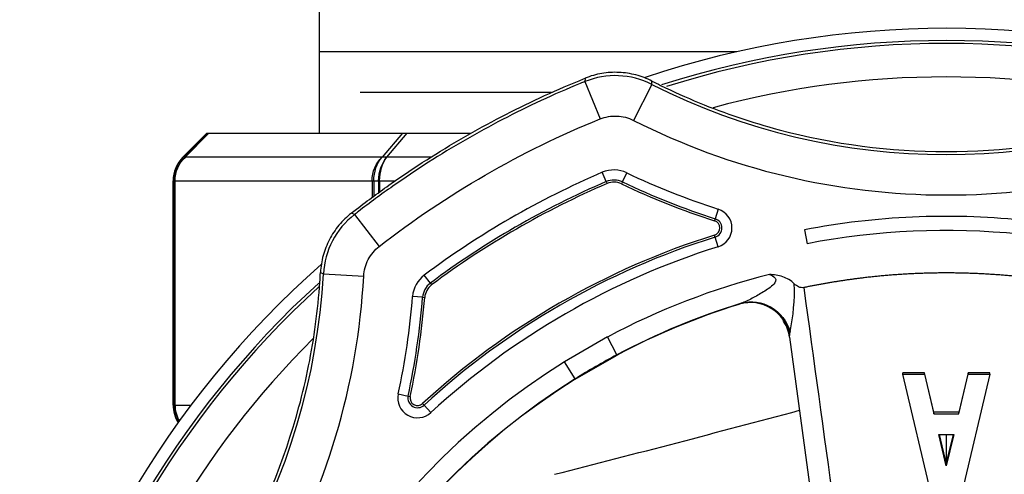
# Model space of a CAD drawing. Units: millimetres. Extents: x 2385 to 2804, y 1650 to 2152.
# Drawn here: x 2409 to 2409, y 1840 to 1840 of the extents above; entities that cross this region are included whole.
import ezdxf

# ---------------------------------------------------------------- set-up
doc = ezdxf.new("R2010")
doc.units = ezdxf.units.MM
doc.layers.add('BLC - CONEXÕES', color=30, linetype='Continuous')

# ---------------------------------------------------------------- blocks, each defined once
blk = doc.blocks.new('A$C3BCE748A')
at = {"color": 251, "linetype": 'Continuous', "ltscale": 25.4, "true_color": 0x636466}
for p, q in [((-0.1047127316477088, 0.001731631522574162), (-0.1047192707417821, 0.0008675574378855799)), ((-0.1046609979682103, 0.001731631522801536), (-0.1047127316477088, 0.001731631522574162)), ((-0.1046609979682103, 0.001731631522801536), (-0.09900177594946058, 0.0003909873456393598)), ((-0.1046609979694608, 0.0008675574372603023), (-0.1046609979682103, 0.001731631522801536)), ((-0.1046609979694608, 0.0008675574372603023), (-0.1047192707417821, 0.0008675574378855799)), ((-0.1047192707417821, 0.0008675574378855799), (-0.1031482622351234, 0.0004933836475515818)), ((-0.1030815091041006, 0.0004933836473810516), (-0.1046609979694608, 0.0008675574372603023)), ((-0.1031482622351234, 0.0004933836475515818), (-0.103149048169854, 3.754507815756369e-11)), ((-0.1030815091041006, 0.0004933836473810516), (-0.1031482622351234, 0.0004933836475515818)), ((-0.103081509105408, -0.0004933835734277636), (-0.1030815091041006, 0.0004933836473810516)), ((-0.103149048169854, 3.754507815756369e-11), (-0.1031482622370561, -0.00049338357320039)), ((-0.1022592241445182, 0.0002985880485368853), (-0.1009988032975855, 3.385025593161117e-11)), ((-0.1022592241454561, -0.0002985879771415512), (-0.1022592241445182, 0.0002985880485368853)), ((-0.1010756531447328, 3.427658157306723e-11), (-0.1022592241448876, 0.000281709776174921)), ((-0.1009988032975855, 3.385025593161117e-11), (-0.1022592241454561, -0.0002985879771415512)), ((-0.1022592241457687, -0.0002817097044669481), (-0.1010756531447328, 3.427658157306723e-11)), ((-0.1022592241452003, 3.566924533515703e-11), (-0.1010756531447328, 3.427658157306723e-11)), ((-0.1009988032975855, 3.385025593161117e-11), (-0.1010756531447328, 3.427658157306723e-11)), ((-0.09900177595088167, -0.0003909872846179496), (-0.104660997973582, -0.001731631442822845)), ((-0.1031482622370561, -0.00049338357320039), (-0.1047192707448517, -0.0008675573579068896)), ((-0.1046609979720756, -0.0008675573584184804), (-0.103081509105408, -0.0004933835734277636)), ((-0.103081509105408, -0.0004933835734277636), (-0.1031482622370561, -0.00049338357320039)), ((-0.1046609979720756, -0.0008675573584184804), (-0.1047192707448517, -0.0008675573579068896)), ((-0.1047192707448517, -0.0008675573579068896), (-0.1047127316531373, -0.001731631443249171)), ((-0.104660997973582, -0.001731631442822845), (-0.1046609979720756, -0.0008675573584184804)), ((-0.104660997973582, -0.001731631442822845), (-0.1047127316531373, -0.001731631443249171)), ((-0.1061320970163706, -0.006250616369499085), (-0.0909291298315793, -0.004202015886761501)), ((-0.1104183269554255, -0.005659682993837123), (-0.1098639198278022, -0.005553891138362133)), ((-0.1062468673412411, -0.00624428345980732), (-0.1063502379755903, -0.006228858591441622)), ((-0.1061320970163706, -0.006250616369499085), (-0.1062468673412411, -0.00624428345980732)), ((-0.1074539117752238, -0.008239680521569426), (-0.1074428039140969, -0.008276310890352079)), ((-0.1112401111086001, -0.009089860253624238), (-0.1108569340230758, -0.009213392987987845)), ((-0.1108569340230758, -0.009213392987987845), (-0.110776497948109, -0.009239324831327167)), ((-0.1107759720961781, -0.009239494361224843), (-0.110776497948109, -0.009239324831327167)), ((-0.1102078997527087, -0.00924170597960483), (-0.1102073725971877, -0.00924154054970927)), ((-0.1101267370476648, -0.009216235789011762), (-0.1102073725971877, -0.00924154054970927)), ((-0.1097426097178413, -0.009095690323704275), (-0.1101267370476648, -0.009216235789011762)), ((-0.1162189412409589, -0.01174609364915113), (-0.1163485933251422, -0.01173504954203963)), ((-0.1162189412409589, -0.01174609364915113), (-0.1147819944090998, -0.01247310399696744)), ((-0.1123277819219481, -0.01291479823933628), (-0.1126912379486384, -0.01274163724033883)), ((-0.1123277819219481, -0.01291479823933628), (-0.112251485667457, -0.01295114798878672)), ((-0.1054317075807489, -0.01313294637364493), (-0.1061424875657906, -0.01351127720826639)), ((-0.1054207771445874, -0.0131271284276977), (-0.1054317062695418, -0.01313294573347434)), ((-0.1044580576280509, -0.0147945991817835), (-0.1054207805510998, -0.01312712825196627)), ((-0.1123403507437217, -0.01355706657500377), (-0.1127103032246168, -0.01371587519116702)), ((-0.1123403507437217, -0.01355706657500377), (-0.1122626907617814, -0.01352372966033499)), ((-0.1061424875657906, -0.01351127720826639), (-0.1051515922592898, -0.01522754518205716)), ((-0.1163302130322847, -0.01440934061676558), (-0.1148376303048053, -0.01380472748076045)), ((-0.1164644823901426, -0.01439904539060421), (-0.1163302130322847, -0.01440934061676558)), ((-0.1044685606709095, -0.01480115581253472), (-0.1051515951323836, -0.01522754697515438)), ((-0.1044580576280509, -0.0147945991817835), (-0.1044685606709095, -0.01480115581253472)), ((-0.1082901869029342, -0.02057215569519144), (-0.108612695427496, -0.02081313965086906)), ((-0.1082901869029342, -0.02057215569519144), (-0.1082224862997236, -0.02052156863118171)), ((-0.1077276817146924, -0.02088240496672711), (-0.1077210133952917, -0.02079815559793019)), ((-0.103127650977342, -0.0205531340916707), (-0.1034241100605016, -0.02082552540392157)), ((-0.1077276817146924, -0.02088240496672711), (-0.1077594479003494, -0.02128374761903729)), ((-0.1034867492409148, -0.02088307927746769), (-0.1034863423964794, -0.02088270546167337)), ((-0.1034241100605016, -0.02082552540392157), (-0.1034863423964794, -0.02088270546167337)), ((-0.1038713526484401, -0.02185292341059153), (-0.1037867465925899, -0.02145931595364914)), ((-0.1037867465925899, -0.02145931595364914), (-0.1037689861901185, -0.02137669034729583)), ((-0.1037689861901185, -0.02137669034729583), (-0.1037688700816375, -0.02137615018224892)), ((-0.1110232091690477, -0.02360134085952836), (-0.1097533074774617, -0.02261103285806598)), ((-0.1086611337976819, -0.02483660012174482), (-0.1085722697923472, -0.02322866248943001)), ((-0.1110232091690477, -0.02360134085952836), (-0.1110814279201406, -0.02372276914579174)), ((-0.1087163953616823, -0.02495440417445138), (-0.1086611337976819, -0.02483660012174482))]:
    blk.add_line(p, q, dxfattribs=at)
for p, q in [((-0.1142669912610472, -0.02948747615414504), (-0.1142669912610472, -0.0189586567913409)), ((-0.1133172649997505, -0.02054692366277777), (-0.1133172649997505, -0.02230952165268718)), ((-0.1133172741933777, -0.02230976128680595), (-0.1142669912610472, -0.02149432766168502)), ((-0.1142669912610472, -0.0216790929932813), (-0.1133172741920134, -0.02249069175809382)), ((-0.1123742404370205, -0.03070530256468373), (-0.1123742404369352, -0.02197031309788144)), ((-0.1133172649997505, -0.02230952165268718), (-0.1133172741933777, -0.02230976128680595)), ((-0.1133172741933777, -0.02230976128680595), (-0.1133172741920134, -0.02249069175809382)), ((-0.1133172741920134, -0.02249069175809382), (-0.1133172649997505, -0.02249083452920786)), ((-0.1133172649997505, -0.02249083452920786), (-0.1133172649997505, -0.03034442268813109)), ((-0.1123742404371342, -0.02259582923238668), (-0.1119302533227824, -0.02259582923238668)), ((-0.1123742404369068, -0.02264222976737074), (-0.1118965656611692, -0.02264222976737074)), ((-0.1123742404369068, -0.02282315997172191), (-0.1117641941169438, -0.02282315997172191)), ((-0.1123742404369068, -0.02289946325072378), (-0.1117078825895987, -0.02289946325072378)), ((-0.1133172741920134, -0.03034454847443158), (-0.1142669912610472, -0.0294012989145358)), ((-0.1133172649997505, -0.03043720241589654), (-0.1142669912610472, -0.02948747615414504)), ((-0.103429253790182, -0.03073777776876341), (-0.103429253790182, -0.03011505124348446)), ((-0.1133172649997505, -0.03034442268813109), (-0.1133172741920134, -0.03034454847443158)), ((-0.1133172741920134, -0.03034454847443158), (-0.1133172741933777, -0.03041603379529079)), ((-0.1133172741933777, -0.03041603379529079), (-0.1133172649997505, -0.03041605648263612)), ((-0.1133172649997505, -0.03041605648263612), (-0.1133172649997505, -0.03043720241589654)), ((-0.1123742496288287, -0.0307304598097744), (-0.1123742404370205, -0.03070530256468373)), ((-0.1123742496306477, -0.0308019448414143), (-0.1123742496288287, -0.0307304598097744)), ((-0.1034292479399426, -0.03076607209587223), (-0.1123742496297382, -0.03076607209590065)), ((-0.1123742404370205, -0.03080639867107493), (-0.1123742496306477, -0.0308019448414143)), ((-0.1123742496311309, -0.0308037009812665), (-0.1034292479400847, -0.0308037009812665)), ((-0.103429257134394, -0.03075305141084073), (-0.1123742404370205, -0.03075305141084073)), ((-0.1123742404370205, -0.03082781597936446), (-0.1123742404370205, -0.03080639867107493)), ((-0.1123742404370205, -0.03080686169590763), (-0.1034292571340245, -0.03080686169533919)), ((-0.1034292571337119, -0.03082781597939288), (-0.1123742404370205, -0.03082781597936446)), ((-0.1034292479419037, -0.0307304598097744), (-0.1034292571337119, -0.03070530256468373)), ((-0.1034292571337119, -0.03080639867107493), (-0.1034292479400847, -0.0308019448414143)), ((-0.1034292571337119, -0.03082781597936446), (-0.1034292571337119, -0.03080639867107493)), ((-0.1034292479400847, -0.0308019448414143), (-0.1034292479419037, -0.0307304598097744))]:
    blk.add_line(p, q)
for centre, radius, start, end in [((-0.08075849563059023, 1.307398633798584e-12), 0.03769455646384948, 161.3667242842365, 198.570975168623), ((-0.1394355024908123, 9.549694368615746e-11), 0.02601882846248249, 333.1635099227586, 26.83648988228044), ((-0.08075849563059023, 1.307398633798584e-12), 0.03720822708920418, 162.2098707665963, 197.7624206422006), ((-0.08075849563059023, 1.307398633798584e-12), 0.03708983095908185, 162.4745102026688, 197.5144157122933), ((-0.08075849563059023, 1.307398633798584e-12), 0.03575725489807911, 164.9677168068149, 195.0603830638856), ((-0.08075849563059023, 1.307398633798584e-12), 0.03019499305899586, 174.3120656118317, 190.8032946093064), ((-0.08075849563059023, 1.307398633798584e-12), 0.0296305825878794, 174.3120656118317, 190.8032946093064), ((-1.703190782559972, 11.65475116469005), 11.76902739631375, 277.7893760074127, 277.874662245006), ((-0.8740746283811518, -0.2125684157373371), 0.798090045072619, 14.28644879254786, 15.0111500613102), ((-0.1080172775038477, -0.01417466556847558), 0.008118797281450192, 78.15113275014308, 91.73368486190606), ((-0.1059181365843358, -0.007805915247303119), 0.00159585643108285, 101.8874694956355, 195.7718343513132), ((-0.1060356082419389, -0.00749962273621918), 0.001246165868791916, 94.40465818646443, 124.8236596493788), ((-0.1059629776165423, -0.007817564302825986), 0.001553437476023778, 120.3215655458629, 121.9919098747128), ((-0.08075849563059023, 1.307398633798584e-12), 0.02875589487772783, 194.1995121807519, 208.0252793443246), ((-0.1059629776165423, -0.007817564302825986), 0.001553437476023778, 176.6450359364597, 179.9747734714342), ((-0.1061422148566749, -0.007544357788759726), 0.001484595065508792, 204.9376699988104, 207.9277965056731), ((-0.08075849563059023, 1.307398633798584e-12), 0.02795069921175405, 196.9963926712656, 208.0252793443246), ((-0.1104922876803016, -0.009330951583052638), 0.0007857257209205974, 17.42271408610652, 162.1311604995218), ((-0.08075849563059023, 1.307398633798584e-12), 0.02793831832026491, 197.2316149515854, 208.0252757454935), ((-0.1104922876803016, -0.009330951583052638), 0.0003831278879337129, 17.42271408610652, 162.1311604995218), ((-0.1394352791066638, 1.173248165287077e-10), 0.02962419720430415, 334.525514702393, 342.1311604995219), ((-0.1394352791066638, 1.173248165287077e-10), 0.03002679503729104, 334.525514702393, 342.1311604995219), ((-0.1394352791066638, 1.173248165287077e-10), 0.0301113078927062, 334.525514702393, 342.1311604995219), ((-0.1104922876803016, -0.009330951583052638), 0.0002986150325185435, 17.42271408610652, 162.1311604995218), ((-0.08075849593632256, 6.942855179659091e-10), 0.03086490597984044, 197.4227140861065, 222.5772896466517), ((-0.08075849593632256, 6.942855179659091e-10), 0.03078039312442527, 197.4227140861065, 222.5772896466517), ((-0.08075849593632256, 6.942855179659091e-10), 0.0303777952914384, 197.4227140861065, 222.5772896466517), ((-0.1133402016182004, -0.01320031681149203), 0.003225198724984681, 153.1989353406776, 202.0161548722722), ((-0.1116245961901257, -0.01324981632913591), 0.001181512009559184, 154.5255147023931, 203.2322806237573), ((-0.1116245961901257, -0.01324981632913591), 0.0007789141765722914, 154.5255147023931, 203.2322806237573), ((-0.1116245961901257, -0.01324981632913591), 0.0006944013211571241, 154.5255147023931, 203.2322806237573), ((-0.0807621777171903, -2.044698021563818e-06), 0.0279464896275839, 208.0251257431125, 211.9751700599508), ((-0.08075849593632256, 6.942855179659091e-10), 0.03477129908886189, 203.2322806237573, 216.7677224246796), ((-0.08075849593632256, 6.942855179659091e-10), 0.034368701255875, 203.2322806237573, 216.7677224246796), ((-0.08075849593632256, 6.942855179659091e-10), 0.03428418840045985, 203.2322806237573, 216.7677224246796), ((-0.08075849563059023, 1.307398633798584e-12), 0.02795069921175405, 211.9747285563674, 268.0252785367348), ((-0.08075849563059023, 1.307398633798584e-12), 0.02793831832026491, 211.9747284877186, 268.0252749239087), ((-0.08075849563059023, 1.307398633798584e-12), 0.02875589487772783, 211.9747330230379, 268.0252785367348), ((-0.1076662230217948, -0.02010591907483672), 0.0007789143155431491, 216.7677224246796, 265.474485836266), ((-0.1076662230217948, -0.02010591907483672), 0.0006944014601279828, 216.7677224246796, 265.474485836266), ((-0.110096886540191, -0.05081558506512351), 0.03011130759440517, 77.8688396000266, 85.47448583626604), ((-0.1037062321510973, -0.02108474366036717), 0.0007857257209205844, 257.8688396000266, 42.57728964665168), ((-0.1076662230217948, -0.02010591907483672), 0.001181512148530042, 216.7677224246796, 265.474485836266), ((-0.110096886540191, -0.05081558506512351), 0.03002679473898999, 77.8688396000266, 85.47448583626604), ((-0.1037062321510973, -0.02108474366036717), 0.0003831278879337126, 257.8688396000266, 42.57728964665168), ((-0.1037062321510973, -0.02108474366036717), 0.0002980625289936674, 257.8688396000266, 42.57728964665168), ((-0.110096886540191, -0.05081558506512351), 0.02962419690600311, 77.8688396000266, 85.47448583626604), ((-0.1084811581481517, -0.02161642690026611), 0.003225198725253242, 217.9838455920124, 266.8010639459147), ((-0.08075849563059023, 1.307398633798584e-12), 0.03769455646384948, 221.3966099000402, 258.5733256492073), ((-0.1100969991430247, -0.0508157785106107), 0.02601882816418484, 33.16351043634903, 86.83648937443883), ((-0.08075849563059023, 1.307398633798584e-12), 0.03720822708920418, 222.2632817692577, 257.7360685944402), ((-0.08075849563059023, 1.307398633798584e-12), 0.03708983095908185, 222.4119177372736, 257.5175276065743), ((-0.08075849563059023, 1.307398633798584e-12), 0.03575725489807911, 224.9212808543716, 255.0307885256057)]:
    blk.add_arc(centre, radius, start, end, dxfattribs=at)
for centre, start, end in [((-0.1123742404370205, -0.0294941778536213), 224.9999999909493, 270), ((-0.1034292571337119, -0.0294941778536213), 270, 301.6547164706193)]:
    blk.add_arc(centre, 0.001333638126106065, start, end)
at = {"color": 251, "linetype": 'Continuous', "ltscale": 25.4, "true_color": 0x636466, "extrusion": (0, 0, -1)}
blk.add_ellipse((-0.1059483421431082, -0.007699574784510332), major_axis=(-0.001454263280874673, -0.0006968510681277739), ratio=0.9437950178745099, start_param=0.1590080647573748, end_param=1.740972669128117, dxfattribs=at)
at = {"extrusion": (0, 0, -0.9999999999999999)}
for centre, major_axis, ratio, start_param, end_param in [((-0.1123742496306477, -0.02161854601195046), (0.001329210858527903, -0.0001085778210787441), 0.766537235065258, 1.508255758529621, 2.295031410795767), ((-0.1123742496306477, -0.02947366480771052), (-0.0009426959612404985, -0.0009426959612404981), 0.9953101105317551, -0.7877486154935212, 0.0003493509007961304)]:
    blk.add_ellipse(centre, major_axis=major_axis, ratio=ratio, start_param=start_param, end_param=end_param, dxfattribs=at)
at = {"extrusion": (0, 0, -1)}
for centre, major_axis, ratio, start_param, end_param in [((-0.1123742404370205, -0.02161831401122072), (0.001333638126110233, -1.944435814072628e-13), 0.7329688631770778, 1.570796326602784, 2.356194490041822), ((-0.1123742496288287, -0.02161945066541193), (-0.001323884206302422, -0.0001610008148610334), 0.9013412089569064, -1.461624785285912, -0.674849042494348), ((-0.1123742404370205, -0.02161959343652597), (0.0009050046249104381, -0.0009050046249104383), 0.9999999995847483, 0.7853981635162475, 1.610341829424469), ((-0.1123742404370205, -0.02947368707668829), (0.0009426968138759905, -0.0009426968138759909), 0.9999999997110219, 0.7853981635419373, 1.571143817264531), ((-0.1123742496288287, -0.02947330738265919), (0.0009226883273202378, -0.0009226883273202378), 0.9816871463892948, 0.7946389420865035, 1.609618372793242), ((-0.1123742404370205, -0.0294731815963587), (0.0009050046250873715, -0.0009050046250873719), 0.9999999994637089, 0.7853981636655938, 1.6103418293341)]:
    blk.add_ellipse(centre, major_axis=major_axis, ratio=ratio, start_param=start_param, end_param=end_param, dxfattribs=at)
for centre, major_axis, ratio, start_param, end_param in [((-0.1034292571337119, -0.0294731815963587), (-0.0009050046250873715, -0.0009050046250873719), 0.9999999994637089, 0.7853981636655938, 1.305708125467271), ((-0.1034292571337119, -0.02947368707668829), (-0.0009426968138759905, -0.0009426968138759909), 0.9999999997110219, 0.7853981635419373, 1.324158919393642), ((-0.1034292479419037, -0.02947330738265919), (-0.0009226883273202378, -0.0009226883273202378), 0.9816871463892948, 0.7946389420865035, 1.311365611637386), ((-0.1034292479400847, -0.02947366480771052), (0.0009426959612404985, -0.0009426959612404981), 0.9953101105317551, -0.7877486154935212, -0.2478949209028127)]:
    blk.add_ellipse(centre, major_axis=major_axis, ratio=ratio, start_param=start_param, end_param=end_param)
at = {"color": 251, "linetype": 'Continuous', "ltscale": 25.4, "true_color": 0x636466}
for points, degree, knots in [([(-0.1147819944090998, -0.01247310399696744), (-0.1137999768549207, -0.01053213160480482), (-0.113063337537028, -0.008515332588245883), (-0.1120642548497699, -0.00433519883344502), (-0.1118069491610925, -0.002154742872875204), (-0.1118055707997314, 0.002137089255455749), (-0.1120553585056996, 0.004288267439761739), (-0.1130590101168423, 0.008506809691880335), (-0.1138000153850385, 0.01053220793622245), (-0.1147819943693094, 0.01247310410954583)], 3, [0, 0, 0, 0, 0.25, 0.25, 0.5, 0.5, 0.75, 0.75, 1, 1, 1, 1]), ([(-0.1163485933251422, -0.01173504954203963), (-0.1162905184022236, -0.01162079716718267), (-0.1162332916555897, -0.01150611387257072), (-0.1159298835896152, -0.01088661019983306), (-0.1156992622157418, -0.01037416983896833), (-0.1150581058360274, -0.008815988770891181), (-0.114698358742487, -0.007749387327038448), (-0.1138312436992805, -0.004492988463027814), (-0.1135372781339754, -0.002246579756672418), (-0.1135372781296837, 0.002246579904436885), (-0.113831243692033, 0.004492988612582849), (-0.1146983587296972, 0.007749387477389291), (-0.1150581058209355, 0.008815988921895723), (-0.1156992621980351, 0.01037416999113816), (-0.1159298835714253, 0.01088661035200289), (-0.1162332916302091, 0.0115061140131445), (-0.1162905183709881, 0.01162079729627408), (-0.116348593287114, 0.01173504965871075)], 3, [0, 0, 0, 0, 0.0157850285888704, 0.0157850285888704, 0.0849585960511588, 0.0849585960511588, 0.2233057309757355, 0.2233057309757355, 0.5000000008248888, 0.5000000008248888, 0.7766942706740421, 0.7766942706740421, 0.9150414055986188, 0.9150414055986188, 0.9842149730609072, 0.9842149730609072, 1, 1, 1, 1]), ([(-0.1081125806399541, 0.005683277566987499), (-0.1083565076475281, 0.004509857498533165), (-0.1084990720380858, 0.003318139712575885), (-0.1086967875129403, 0.001665405480508753), (-0.1086968139507007, 4.601474756782409e-11)], 2, [0, 0, 0, 0.4188975529318279, 0.4188975529318279, 1, 1, 1]), ([(-0.1086968139507007, 4.601474756782409e-11), (-0.1086967875253606, -0.001664960348676914), (-0.1084990720488577, -0.003318139620347438), (-0.1083565726821689, -0.004509634603664381), (-0.1081125835669354, -0.005683278086223709)], 2, [0, 0, 0, 0.5810842713802307, 0.5810842713802307, 1, 1, 1]), ([(-0.1081125835669354, -0.005683278086223709), (-0.1080980148614969, -0.005753044933840101), (-0.1081117204987834, -0.005825789323637309), (-0.1081708954815781, -0.005953203838487298), (-0.1082142339129462, -0.006009079643860105), (-0.1082629027201847, -0.006059584696686215)], 3, [0, 0, 0, 0, 0.5, 0.5, 1, 1, 1, 1]), ([(-0.1082629027201847, -0.006059584696686215), (-0.1083263416780937, -0.006125417169215552), (-0.1083819596645696, -0.00619650101933189), (-0.1084767682010011, -0.006349698891909838), (-0.1085161712303204, -0.006433027983575812), (-0.1085750406154204, -0.006604485999190501), (-0.1085947426442431, -0.006692658106970839), (-0.1086220165681198, -0.006872047235077616), (-0.1086299237582011, -0.006963970871566971), (-0.1086358242587835, -0.007053796052758798)], 3, [0, 0, 0, 0, 0.25, 0.25, 0.5, 0.5, 0.75, 0.75, 1, 1, 1, 1]), ([(-0.1086358242587835, -0.007053796052758798), (-0.1085995562513347, -0.006968479827804686), (-0.1085623451945423, -0.006878024997121202), (-0.1084161472702192, -0.006767868851341063), (-0.1083195495603491, -0.006815297505312401), (-0.108125020670002, -0.006993828106317324), (-0.108031715012828, -0.007146512319621934), (-0.1078482073228884, -0.00744295419585228), (-0.1077639207651373, -0.007593344677701452), (-0.1076086390585829, -0.007890750524467194), (-0.1075349916967525, -0.008040307041483175), (-0.1074883966728066, -0.008170310682999116)], 3, [0, 0, 0, 0, 0.1250000000000013, 0.1250000000000013, 0.2500000000000026, 0.2500000000000026, 0.5000000000000017, 0.5000000000000017, 0.7500000000000008, 0.7500000000000008, 1, 1, 1, 1]), ([(-0.1163485933251422, -0.01173504954203963), (-0.1164532509972105, -0.01194094542708513), (-0.1165341334253185, -0.01215423806743843), (-0.1166501809519502, -0.0125950465407243), (-0.1166851753735045, -0.01282527093127328), (-0.1167051747365804, -0.01328165944175907), (-0.1166910822450689, -0.01350899068114586), (-0.1166138926741951, -0.01396189774581558), (-0.1165508651135383, -0.01418483806244808), (-0.1164644823901426, -0.01439904539060421)], 3, [0, 0, 0, 0, 0.25, 0.25, 0.5, 0.5, 0.75, 0.75, 1, 1, 1, 1]), ([(-0.1148376303052316, -0.01380472748087413), (-0.114880971825329, -0.0136977321134566), (-0.1149121627408363, -0.01358806761450637), (-0.1149511803529606, -0.01336360618583399), (-0.1149588072746326, -0.01324746724060333), (-0.1149446189300534, -0.01290526682063842), (-0.1148862258692702, -0.01267911903795493), (-0.1147819944090998, -0.01247310399696744)], 3, [0, 0, 0, 0, 0.25, 0.25, 0.5, 0.5, 1, 1, 1, 1]), ([(-0.1110814279199701, -0.02372276914647387), (-0.1111354293800559, -0.02365374337767889), (-0.1111891951431403, -0.02358453323321896), (-0.1115914022109905, -0.02306312566707902), (-0.1119300251387472, -0.02260335464686136), (-0.1129147226937448, -0.02120213748256106), (-0.1135296020696615, -0.02023877849845235), (-0.1146713431174931, -0.01826122525102392), (-0.115198196896813, -0.01724704465948435), (-0.1159193379545513, -0.01569366306108577), (-0.1161481999333205, -0.01517052151783105), (-0.1163986491755225, -0.01456149498469017), (-0.1164317045487735, -0.01448032615459738), (-0.1164644823901426, -0.01439904539060421)], 3, [0, 0, 0, 0, 0.0243409232735667, 0.0243409232735667, 0.1828938867448211, 0.1828938867448211, 0.4999998136873299, 0.4999998136873299, 0.8171057406298387, 0.8171057406298387, 0.9756587041010928, 0.9756587041010928, 1, 1, 1, 1]), ([(-0.1163302130322847, -0.01440934061676558), (-0.1163048912460454, -0.01447185143382512), (-0.1162794046861393, -0.01453429549641783), (-0.1160373168771116, -0.01512298922537525), (-0.1158091719692038, -0.01564449166090753), (-0.115090290391322, -0.01719300620268882), (-0.114565087350968, -0.01820400916278686), (-0.1134269236071646, -0.02017536633806571), (-0.1128139707719527, -0.02113570692540634), (-0.1118323584721566, -0.02253253379402054), (-0.1114947965181159, -0.02299086425972519), (-0.1111060174574163, -0.02349486421462643), (-0.1110646834098645, -0.02354815719533576), (-0.1110232091690477, -0.02360134085952836)], 3, [0, 0, 0, 0, 0.0190018245444918, 0.0190018245444918, 0.1793346124726583, 0.1793346124726583, 0.5000001883289916, 0.5000001883289916, 0.8206657641853246, 0.8206657641853246, 0.9809985521134912, 0.9809985521134912, 1, 1, 1, 1]), ([(-0.1085722697923472, -0.02322866248943001), (-0.1086875343405893, -0.02322229229903883), (-0.1088000373200373, -0.02320379217880486), (-0.1090197330987621, -0.02314346747752438), (-0.1091280549304088, -0.02310089043507446), (-0.1094316042513981, -0.02294227063430299), (-0.1096113270413355, -0.02279309863547496), (-0.1097533074774617, -0.02261103285806598)], 3, [0, 0, 0, 0, 0.2499999999999999, 0.2499999999999999, 0.4999999999999999, 0.4999999999999999, 1, 1, 1, 1]), ([(-0.0869682204778428, -0.03570176622349663), (-0.08815814308110248, -0.03388082794279512), (-0.08953642257361594, -0.03223448013085317), (-0.0926569831734696, -0.02927918236838423), (-0.09441666053160702, -0.02796612116776487), (-0.09813280689343173, -0.0258190114726915), (-0.1001206756323541, -0.02495974490227582), (-0.1042758660721006, -0.02371966158523264), (-0.1064004149746438, -0.02334869184537069), (-0.1085722697923472, -0.02322866248943001)], 3, [0, 0, 0, 0, 0.25, 0.25, 0.5, 0.5, 0.75, 0.75, 1, 1, 1, 1]), ([(-0.1110814279199701, -0.02372276914647387), (-0.1109391102961581, -0.02390468243805799), (-0.1107775521006147, -0.02407073606096333), (-0.1104239178707189, -0.02436403771318396), (-0.1102340894928489, -0.02448990778623283), (-0.1098288457775425, -0.02470078208071413), (-0.1096119684008556, -0.02478558821678689), (-0.109172193312645, -0.02490549234786954), (-0.1089470352597175, -0.02494209243212708), (-0.1087163953616823, -0.02495440417445138)], 3, [0, 0, 0, 0, 0.25, 0.25, 0.5, 0.5, 0.75, 0.75, 1, 1, 1, 1]), ([(-0.08839069383526521, -0.0366894534657547), (-0.08846060142198553, -0.03658203355382739), (-0.08853130627528571, -0.03647513271656067), (-0.08891610768512237, -0.03590262239745812), (-0.08924458332276686, -0.03544667823680925), (-0.0902734293850358, -0.0341123299479591), (-0.09101725969350127, -0.03326747906891114), (-0.09340382604835895, -0.03088833585619), (-0.09520229010331605, -0.02951054974545286), (-0.09909348020218545, -0.02726396964138189), (-0.1011859098508125, -0.02639534677115307), (-0.1044395913361882, -0.02551809071786693), (-0.1055431687748865, -0.02529634002135595), (-0.1072131712829787, -0.02507250704724129), (-0.1077722683186266, -0.02501601078316185), (-0.1084604789726313, -0.02496901792508766), (-0.1085884117171361, -0.0249612360429694), (-0.1087163953616823, -0.02495440417445138)], 3, [0, 0, 0, 0, 0.0157849360939106, 0.0157849360939106, 0.0849585036240887, 0.0849585036240887, 0.2233056386844449, 0.2233056386844449, 0.4999999088051573, 0.4999999088051573, 0.7766941789258696, 0.7766941789258696, 0.9150413139862256, 0.9150413139862256, 0.9842148815164036, 0.9842148815164036, 1, 1, 1, 1])]:
    blk.add_open_spline(points, degree=degree, knots=knots, dxfattribs=at)
blk.add_open_spline([(-0.1097533074774617, -0.02261103285806598), (-0.1108056156363091, -0.02126162650250762), (-0.1127023434502235, -0.01844278930744281), (-0.1141951641879473, -0.01539075625083797), (-0.1148376303052316, -0.01380472748087413)], degree=3, dxfattribs=at)
blk.add_open_spline([(-0.1142669912610472, -0.02947297708828955), (-0.1141993387791445, -0.02954019596450053), (-0.1141316839853062, -0.02960740825233188), (-0.1140640269181858, -0.02967461401453875), (-0.1138151395948626, -0.02992184114077645), (-0.1135662214228432, -0.03016898006740121), (-0.1133172741929229, -0.03041603379529079)], degree=3, knots=[0, 0, 0, 0, 0.2137363956770136, 0.2137363956770136, 0.2137363956770136, 1, 1, 1, 1])
at = {"layer": 'BLC - CONEXÕES'}
for p, q in [((-0.1175169912613114, -0.008348208547431568), (-0.1175169912613114, -0.0250000000005457)), ((-0.1158919912605256, -0.01574444230368499), (-0.1158919912605256, -0.02337499999975989)), ((-0.1240169912608167, -0.0250000000005457), (-0.1142669912615588, -0.0250000000005457))]:
    blk.add_line(p, q, dxfattribs=at)

msp = doc.modelspace()

# ---------------------------------------------------------------- block references
at = {"layer": 'BLC - CONEXÕES', "rotation": 270}
msp.add_blockref('A$C3BCE748A', (2408.612611851995, 1840.206140822196), dxfattribs=at)

doc.saveas('drawing.dxf')
